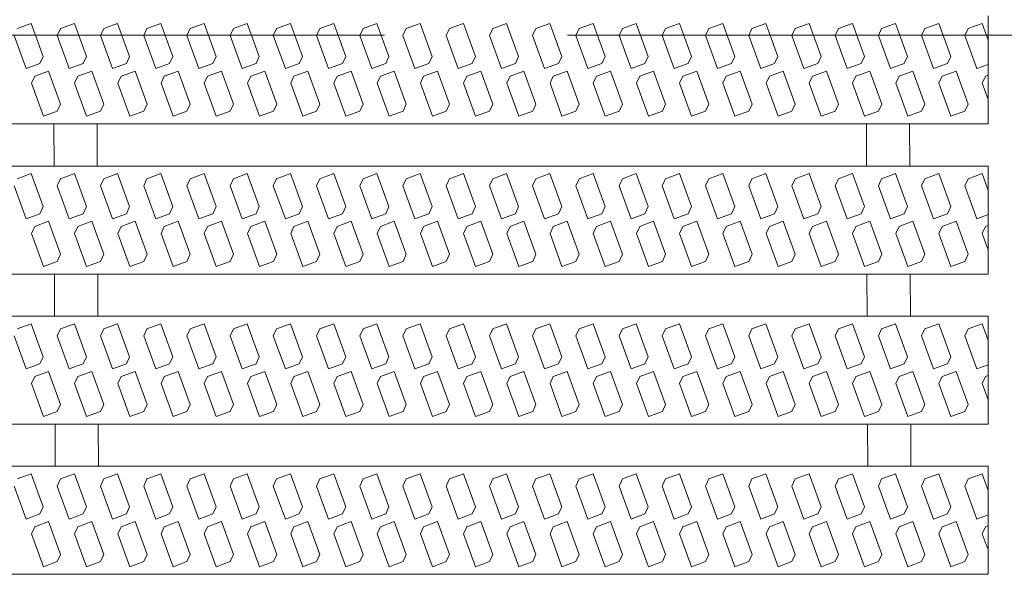
# Model space of a CAD drawing. Units: millimetres. Extents: x -1651 to 1901, y -1377 to 1188.
# Drawn here: x -926 to -881, y 612 to 638 of the extents above; entities that cross this region are included whole.
import ezdxf

# ---------------------------------------------------------------- set-up
doc = ezdxf.new("R2010")
doc.units = ezdxf.units.MM
doc.header["$LTSCALE"] = 10
doc.linetypes.add('JWW_DASHED3', pattern=[3.386667, 2.54, -0.846667])
for name, color, linetype in [('C-1', 7, 'Continuous'), ('C-2', 7, 'Continuous'), ('C-8', 7, 'Continuous')]:
    doc.layers.add(name, color=color, linetype=linetype)

msp = doc.modelspace()

# ---------------------------------------------------------------- linework, layer by layer
at = {"layer": 'C-1', "color": 2, "linetype": 'JWW_DASHED3', "lineweight": 9}
msp.add_line((-130.319, 637.235), (-1631.319, 637.235), dxfattribs=at)
at = {"layer": 'C-2', "color": 3, "linetype": 'Continuous', "lineweight": 9}
for p, q in [((-881.319, 633.135), (-881.319, 638.135)), ((-881.319, 633.135), (-1204.489, 633.135)), ((-924.549, 633.135), (-924.542, 631.185)), ((-922.549, 633.135), (-922.542, 631.185)), ((-886.949, 633.135), (-886.942, 631.185)), ((-884.949, 633.135), (-884.942, 631.185)), ((-881.319, 631.185), (-1205.615, 631.185)), ((-881.319, 626.185), (-881.319, 631.185)), ((-881.319, 626.185), (-1208.502, 626.185)), ((-924.524, 626.185), (-924.516, 624.235)), ((-922.524, 626.185), (-922.516, 624.235)), ((-886.924, 626.185), (-886.916, 624.235)), ((-884.924, 626.185), (-884.916, 624.235)), ((-881.319, 624.235), (-1209.627, 624.235)), ((-881.319, 619.235), (-881.319, 624.235)), ((-881.319, 619.235), (-1212.514, 619.235)), ((-924.498, 619.235), (-924.491, 617.285)), ((-922.498, 619.235), (-922.491, 617.285)), ((-886.898, 619.235), (-886.891, 617.285)), ((-884.898, 619.235), (-884.891, 617.285)), ((-881.319, 617.285), (-1213.64, 617.285)), ((-881.319, 612.285), (-881.319, 617.285)), ((-881.319, 612.285), (-1380.319, 612.285))]:
    msp.add_line(p, q, dxfattribs=at)
at = {"layer": 'C-8', "color": 6, "linetype": 'Continuous', "lineweight": 5}
for p, q in [((-926.245, 637.548), (-925.601, 637.782)), ((-925.045, 636.256), (-925.601, 637.782)), ((-924.397, 637.222), (-924.245, 637.548)), ((-924.245, 637.548), (-923.601, 637.782)), ((-923.045, 636.256), (-923.601, 637.782)), ((-922.397, 637.222), (-922.245, 637.548)), ((-922.245, 637.548), (-921.601, 637.782)), ((-921.045, 636.256), (-921.601, 637.782)), ((-920.397, 637.222), (-920.245, 637.548)), ((-920.245, 637.548), (-919.601, 637.782)), ((-919.045, 636.256), (-919.601, 637.782)), ((-918.397, 637.222), (-918.245, 637.548)), ((-918.245, 637.548), (-917.601, 637.782)), ((-917.045, 636.256), (-917.601, 637.782)), ((-916.397, 637.222), (-916.245, 637.548)), ((-916.245, 637.548), (-915.601, 637.782)), ((-915.045, 636.256), (-915.601, 637.782)), ((-914.397, 637.222), (-914.245, 637.548)), ((-914.245, 637.548), (-913.601, 637.782)), ((-913.045, 636.256), (-913.601, 637.782)), ((-912.397, 637.222), (-912.245, 637.548)), ((-912.245, 637.548), (-911.601, 637.782)), ((-911.045, 636.256), (-911.601, 637.782)), ((-910.397, 637.222), (-910.245, 637.548)), ((-910.245, 637.548), (-909.601, 637.782)), ((-909.045, 636.256), (-909.601, 637.782)), ((-908.397, 637.222), (-908.245, 637.548)), ((-908.245, 637.548), (-907.601, 637.782)), ((-907.045, 636.256), (-907.601, 637.782)), ((-906.397, 637.222), (-906.245, 637.548)), ((-906.245, 637.548), (-905.601, 637.782)), ((-905.045, 636.256), (-905.601, 637.782)), ((-904.397, 637.222), (-904.245, 637.548)), ((-904.245, 637.548), (-903.601, 637.782)), ((-903.045, 636.256), (-903.601, 637.782)), ((-902.397, 637.222), (-902.245, 637.548)), ((-902.245, 637.548), (-901.601, 637.782)), ((-901.045, 636.256), (-901.601, 637.782)), ((-900.397, 637.222), (-900.245, 637.548)), ((-900.245, 637.548), (-899.601, 637.782)), ((-899.045, 636.256), (-899.601, 637.782)), ((-898.397, 637.222), (-898.245, 637.548)), ((-898.245, 637.548), (-897.601, 637.782)), ((-897.045, 636.256), (-897.601, 637.782)), ((-896.397, 637.222), (-896.245, 637.548)), ((-896.245, 637.548), (-895.601, 637.782)), ((-895.045, 636.256), (-895.601, 637.782)), ((-894.397, 637.222), (-894.245, 637.548)), ((-894.245, 637.548), (-893.601, 637.782)), ((-893.045, 636.256), (-893.601, 637.782)), ((-892.397, 637.222), (-892.245, 637.548)), ((-892.245, 637.548), (-891.601, 637.782)), ((-891.045, 636.256), (-891.601, 637.782)), ((-890.397, 637.222), (-890.245, 637.548)), ((-890.245, 637.548), (-889.601, 637.782)), ((-889.045, 636.256), (-889.601, 637.782)), ((-888.397, 637.222), (-888.245, 637.548)), ((-888.245, 637.548), (-887.601, 637.782)), ((-887.045, 636.256), (-887.601, 637.782)), ((-886.397, 637.222), (-886.245, 637.548)), ((-886.245, 637.548), (-885.601, 637.782)), ((-885.045, 636.256), (-885.601, 637.782)), ((-884.397, 637.222), (-884.245, 637.548)), ((-884.245, 637.548), (-883.601, 637.782)), ((-883.045, 636.256), (-883.601, 637.782)), ((-882.397, 637.222), (-882.245, 637.548)), ((-882.245, 637.548), (-881.601, 637.782)), ((-881.319, 637.009), (-881.601, 637.782)), ((-926.397, 637.222), (-925.841, 635.695)), ((-924.397, 637.222), (-923.841, 635.695)), ((-922.397, 637.222), (-921.841, 635.695)), ((-920.397, 637.222), (-919.841, 635.695)), ((-918.397, 637.222), (-917.841, 635.695)), ((-916.397, 637.222), (-915.841, 635.695)), ((-914.397, 637.222), (-913.841, 635.695)), ((-912.397, 637.222), (-911.841, 635.695)), ((-910.397, 637.222), (-909.841, 635.695)), ((-908.397, 637.222), (-907.841, 635.695)), ((-906.397, 637.222), (-905.841, 635.695)), ((-904.397, 637.222), (-903.841, 635.695)), ((-902.397, 637.222), (-901.841, 635.695)), ((-900.397, 637.222), (-899.841, 635.695)), ((-898.397, 637.222), (-897.841, 635.695)), ((-896.397, 637.222), (-895.841, 635.695)), ((-894.397, 637.222), (-893.841, 635.695)), ((-892.397, 637.222), (-891.841, 635.695)), ((-890.397, 637.222), (-889.841, 635.695)), ((-888.397, 637.222), (-887.841, 635.695)), ((-886.397, 637.222), (-885.841, 635.695)), ((-884.397, 637.222), (-883.841, 635.695)), ((-882.397, 637.222), (-881.841, 635.695)), ((-925.045, 636.256), (-925.197, 635.929)), ((-923.045, 636.256), (-923.197, 635.929)), ((-921.045, 636.256), (-921.197, 635.929)), ((-919.045, 636.256), (-919.197, 635.929)), ((-917.045, 636.256), (-917.197, 635.929)), ((-915.045, 636.256), (-915.197, 635.929)), ((-913.045, 636.256), (-913.197, 635.929)), ((-911.045, 636.256), (-911.197, 635.929)), ((-909.045, 636.256), (-909.197, 635.929)), ((-907.045, 636.256), (-907.197, 635.929)), ((-905.045, 636.256), (-905.197, 635.929)), ((-903.045, 636.256), (-903.197, 635.929)), ((-901.045, 636.256), (-901.197, 635.929)), ((-899.045, 636.256), (-899.197, 635.929)), ((-897.045, 636.256), (-897.197, 635.929)), ((-895.045, 636.256), (-895.197, 635.929)), ((-893.045, 636.256), (-893.197, 635.929)), ((-891.045, 636.256), (-891.197, 635.929)), ((-889.045, 636.256), (-889.197, 635.929)), ((-887.045, 636.256), (-887.197, 635.929)), ((-885.045, 636.256), (-885.197, 635.929)), ((-883.045, 636.256), (-883.197, 635.929)), ((-925.197, 635.929), (-925.841, 635.695)), ((-923.197, 635.929), (-923.841, 635.695)), ((-921.197, 635.929), (-921.841, 635.695)), ((-919.197, 635.929), (-919.841, 635.695)), ((-917.197, 635.929), (-917.841, 635.695)), ((-915.197, 635.929), (-915.841, 635.695)), ((-913.197, 635.929), (-913.841, 635.695)), ((-911.197, 635.929), (-911.841, 635.695)), ((-909.197, 635.929), (-909.841, 635.695)), ((-907.197, 635.929), (-907.841, 635.695)), ((-905.197, 635.929), (-905.841, 635.695)), ((-903.197, 635.929), (-903.841, 635.695)), ((-901.197, 635.929), (-901.841, 635.695)), ((-899.197, 635.929), (-899.841, 635.695)), ((-897.197, 635.929), (-897.841, 635.695)), ((-895.197, 635.929), (-895.841, 635.695)), ((-893.197, 635.929), (-893.841, 635.695)), ((-891.197, 635.929), (-891.841, 635.695)), ((-889.197, 635.929), (-889.841, 635.695)), ((-887.197, 635.929), (-887.841, 635.695)), ((-885.197, 635.929), (-885.841, 635.695)), ((-883.197, 635.929), (-883.841, 635.695)), ((-881.319, 635.885), (-881.841, 635.695)), ((-925.593, 635.014), (-925.441, 635.34)), ((-925.441, 635.34), (-924.797, 635.575)), ((-924.242, 634.048), (-924.797, 635.575)), ((-923.593, 635.014), (-923.441, 635.34)), ((-923.441, 635.34), (-922.797, 635.575)), ((-922.242, 634.048), (-922.797, 635.575)), ((-921.593, 635.014), (-921.441, 635.34)), ((-921.441, 635.34), (-920.797, 635.575)), ((-920.242, 634.048), (-920.797, 635.575)), ((-919.593, 635.014), (-919.441, 635.34)), ((-919.441, 635.34), (-918.797, 635.575)), ((-918.242, 634.048), (-918.797, 635.575)), ((-917.593, 635.014), (-917.441, 635.34)), ((-917.441, 635.34), (-916.797, 635.575)), ((-916.242, 634.048), (-916.797, 635.575)), ((-915.593, 635.014), (-915.441, 635.34)), ((-915.441, 635.34), (-914.797, 635.575)), ((-914.242, 634.048), (-914.797, 635.575)), ((-913.593, 635.014), (-913.441, 635.34)), ((-913.441, 635.34), (-912.797, 635.575)), ((-912.242, 634.048), (-912.797, 635.575)), ((-911.593, 635.014), (-911.441, 635.34)), ((-911.441, 635.34), (-910.797, 635.575)), ((-910.242, 634.048), (-910.797, 635.575)), ((-909.593, 635.014), (-909.441, 635.34)), ((-909.441, 635.34), (-908.797, 635.575)), ((-908.242, 634.048), (-908.797, 635.575)), ((-907.593, 635.014), (-907.441, 635.34)), ((-907.441, 635.34), (-906.797, 635.575)), ((-906.242, 634.048), (-906.797, 635.575)), ((-905.593, 635.014), (-905.441, 635.34)), ((-905.441, 635.34), (-904.797, 635.575)), ((-904.242, 634.048), (-904.797, 635.575)), ((-903.593, 635.014), (-903.441, 635.34)), ((-903.441, 635.34), (-902.797, 635.575)), ((-902.242, 634.048), (-902.797, 635.575)), ((-901.593, 635.014), (-901.441, 635.34)), ((-901.441, 635.34), (-900.797, 635.575)), ((-900.242, 634.048), (-900.797, 635.575)), ((-899.593, 635.014), (-899.441, 635.34)), ((-899.441, 635.34), (-898.797, 635.575)), ((-898.242, 634.048), (-898.797, 635.575)), ((-897.593, 635.014), (-897.441, 635.34)), ((-897.441, 635.34), (-896.797, 635.575)), ((-896.242, 634.048), (-896.797, 635.575)), ((-895.593, 635.014), (-895.441, 635.34)), ((-895.441, 635.34), (-894.797, 635.575)), ((-894.242, 634.048), (-894.797, 635.575)), ((-893.593, 635.014), (-893.441, 635.34)), ((-893.441, 635.34), (-892.797, 635.575)), ((-892.242, 634.048), (-892.797, 635.575)), ((-891.593, 635.014), (-891.441, 635.34)), ((-891.441, 635.34), (-890.797, 635.575)), ((-890.242, 634.048), (-890.797, 635.575)), ((-889.593, 635.014), (-889.441, 635.34)), ((-889.441, 635.34), (-888.797, 635.575)), ((-888.242, 634.048), (-888.797, 635.575)), ((-887.593, 635.014), (-887.441, 635.34)), ((-887.441, 635.34), (-886.797, 635.575)), ((-886.242, 634.048), (-886.797, 635.575)), ((-885.593, 635.014), (-885.441, 635.34)), ((-885.441, 635.34), (-884.797, 635.575)), ((-884.242, 634.048), (-884.797, 635.575)), ((-883.593, 635.014), (-883.441, 635.34)), ((-883.441, 635.34), (-882.797, 635.575)), ((-882.242, 634.048), (-882.797, 635.575)), ((-881.593, 635.014), (-881.441, 635.34)), ((-881.441, 635.34), (-881.319, 635.385)), ((-925.593, 635.014), (-925.038, 633.487)), ((-923.593, 635.014), (-923.038, 633.487)), ((-921.593, 635.014), (-921.038, 633.487)), ((-919.593, 635.014), (-919.038, 633.487)), ((-917.593, 635.014), (-917.038, 633.487)), ((-915.593, 635.014), (-915.038, 633.487)), ((-913.593, 635.014), (-913.038, 633.487)), ((-911.593, 635.014), (-911.038, 633.487)), ((-909.593, 635.014), (-909.038, 633.487)), ((-907.593, 635.014), (-907.038, 633.487)), ((-905.593, 635.014), (-905.038, 633.487)), ((-903.593, 635.014), (-903.038, 633.487)), ((-901.593, 635.014), (-901.038, 633.487)), ((-899.593, 635.014), (-899.038, 633.487)), ((-897.593, 635.014), (-897.038, 633.487)), ((-895.593, 635.014), (-895.038, 633.487)), ((-893.593, 635.014), (-893.038, 633.487)), ((-891.593, 635.014), (-891.038, 633.487)), ((-889.593, 635.014), (-889.038, 633.487)), ((-887.593, 635.014), (-887.038, 633.487)), ((-885.593, 635.014), (-885.038, 633.487)), ((-883.593, 635.014), (-883.038, 633.487)), ((-881.593, 635.014), (-881.319, 634.261)), ((-924.394, 633.722), (-924.242, 634.048)), ((-922.394, 633.722), (-922.242, 634.048)), ((-920.394, 633.722), (-920.242, 634.048)), ((-918.394, 633.722), (-918.242, 634.048)), ((-916.394, 633.722), (-916.242, 634.048)), ((-914.394, 633.722), (-914.242, 634.048)), ((-912.394, 633.722), (-912.242, 634.048)), ((-910.394, 633.722), (-910.242, 634.048)), ((-908.394, 633.722), (-908.242, 634.048)), ((-906.394, 633.722), (-906.242, 634.048)), ((-904.394, 633.722), (-904.242, 634.048)), ((-902.394, 633.722), (-902.242, 634.048)), ((-900.394, 633.722), (-900.242, 634.048)), ((-898.394, 633.722), (-898.242, 634.048)), ((-896.394, 633.722), (-896.242, 634.048)), ((-894.394, 633.722), (-894.242, 634.048)), ((-892.394, 633.722), (-892.242, 634.048)), ((-890.394, 633.722), (-890.242, 634.048)), ((-888.394, 633.722), (-888.242, 634.048)), ((-886.394, 633.722), (-886.242, 634.048)), ((-884.394, 633.722), (-884.242, 634.048)), ((-882.394, 633.722), (-882.242, 634.048)), ((-924.394, 633.722), (-925.038, 633.487)), ((-922.394, 633.722), (-923.038, 633.487)), ((-920.394, 633.722), (-921.038, 633.487)), ((-918.394, 633.722), (-919.038, 633.487)), ((-916.394, 633.722), (-917.038, 633.487)), ((-914.394, 633.722), (-915.038, 633.487)), ((-912.394, 633.722), (-913.038, 633.487)), ((-910.394, 633.722), (-911.038, 633.487)), ((-908.394, 633.722), (-909.038, 633.487)), ((-906.394, 633.722), (-907.038, 633.487)), ((-904.394, 633.722), (-905.038, 633.487)), ((-902.394, 633.722), (-903.038, 633.487)), ((-900.394, 633.722), (-901.038, 633.487)), ((-898.394, 633.722), (-899.038, 633.487)), ((-896.394, 633.722), (-897.038, 633.487)), ((-894.394, 633.722), (-895.038, 633.487)), ((-892.394, 633.722), (-893.038, 633.487)), ((-890.394, 633.722), (-891.038, 633.487)), ((-888.394, 633.722), (-889.038, 633.487)), ((-886.394, 633.722), (-887.038, 633.487)), ((-884.394, 633.722), (-885.038, 633.487)), ((-882.394, 633.722), (-883.038, 633.487)), ((-926.245, 630.598), (-925.601, 630.832)), ((-925.045, 629.306), (-925.601, 630.832)), ((-924.245, 630.598), (-923.601, 630.832)), ((-923.045, 629.306), (-923.601, 630.832)), ((-922.245, 630.598), (-921.601, 630.832)), ((-921.045, 629.306), (-921.601, 630.832)), ((-920.245, 630.598), (-919.601, 630.832)), ((-919.045, 629.306), (-919.601, 630.832)), ((-918.245, 630.598), (-917.601, 630.832)), ((-917.045, 629.306), (-917.601, 630.832)), ((-916.245, 630.598), (-915.601, 630.832)), ((-915.045, 629.306), (-915.601, 630.832)), ((-914.245, 630.598), (-913.601, 630.832)), ((-913.045, 629.306), (-913.601, 630.832)), ((-912.245, 630.598), (-911.601, 630.832)), ((-911.045, 629.306), (-911.601, 630.832)), ((-910.245, 630.598), (-909.601, 630.832)), ((-909.045, 629.306), (-909.601, 630.832)), ((-908.245, 630.598), (-907.601, 630.832)), ((-907.045, 629.306), (-907.601, 630.832)), ((-906.245, 630.598), (-905.601, 630.832)), ((-905.045, 629.306), (-905.601, 630.832)), ((-904.245, 630.598), (-903.601, 630.832)), ((-903.045, 629.306), (-903.601, 630.832)), ((-902.245, 630.598), (-901.601, 630.832)), ((-901.045, 629.306), (-901.601, 630.832)), ((-900.245, 630.598), (-899.601, 630.832)), ((-899.045, 629.306), (-899.601, 630.832)), ((-898.245, 630.598), (-897.601, 630.832)), ((-897.045, 629.306), (-897.601, 630.832)), ((-896.245, 630.598), (-895.601, 630.832)), ((-895.045, 629.306), (-895.601, 630.832)), ((-894.245, 630.598), (-893.601, 630.832)), ((-893.045, 629.306), (-893.601, 630.832)), ((-892.245, 630.598), (-891.601, 630.832)), ((-891.045, 629.306), (-891.601, 630.832)), ((-890.245, 630.598), (-889.601, 630.832)), ((-889.045, 629.306), (-889.601, 630.832)), ((-888.245, 630.598), (-887.601, 630.832)), ((-887.045, 629.306), (-887.601, 630.832)), ((-886.245, 630.598), (-885.601, 630.832)), ((-885.045, 629.306), (-885.601, 630.832)), ((-884.245, 630.598), (-883.601, 630.832)), ((-883.045, 629.306), (-883.601, 630.832)), ((-882.245, 630.598), (-881.601, 630.832)), ((-881.319, 630.059), (-881.601, 630.832)), ((-926.397, 630.272), (-925.841, 628.745)), ((-924.397, 630.272), (-924.245, 630.598)), ((-924.397, 630.272), (-923.841, 628.745)), ((-922.397, 630.272), (-922.245, 630.598)), ((-922.397, 630.272), (-921.841, 628.745)), ((-920.397, 630.272), (-920.245, 630.598)), ((-920.397, 630.272), (-919.841, 628.745)), ((-918.397, 630.272), (-918.245, 630.598)), ((-918.397, 630.272), (-917.841, 628.745)), ((-916.397, 630.272), (-916.245, 630.598)), ((-916.397, 630.272), (-915.841, 628.745)), ((-914.397, 630.272), (-914.245, 630.598)), ((-914.397, 630.272), (-913.841, 628.745)), ((-912.397, 630.272), (-912.245, 630.598)), ((-912.397, 630.272), (-911.841, 628.745)), ((-910.397, 630.272), (-910.245, 630.598)), ((-910.397, 630.272), (-909.841, 628.745)), ((-908.397, 630.272), (-908.245, 630.598)), ((-908.397, 630.272), (-907.841, 628.745)), ((-906.397, 630.272), (-906.245, 630.598)), ((-906.397, 630.272), (-905.841, 628.745)), ((-904.397, 630.272), (-904.245, 630.598)), ((-904.397, 630.272), (-903.841, 628.745)), ((-902.397, 630.272), (-902.245, 630.598)), ((-902.397, 630.272), (-901.841, 628.745)), ((-900.397, 630.272), (-900.245, 630.598)), ((-900.397, 630.272), (-899.841, 628.745)), ((-898.397, 630.272), (-898.245, 630.598)), ((-898.397, 630.272), (-897.841, 628.745)), ((-896.397, 630.272), (-896.245, 630.598)), ((-896.397, 630.272), (-895.841, 628.745)), ((-894.397, 630.272), (-894.245, 630.598)), ((-894.397, 630.272), (-893.841, 628.745)), ((-892.397, 630.272), (-892.245, 630.598)), ((-892.397, 630.272), (-891.841, 628.745)), ((-890.397, 630.272), (-890.245, 630.598)), ((-890.397, 630.272), (-889.841, 628.745)), ((-888.397, 630.272), (-888.245, 630.598)), ((-888.397, 630.272), (-887.841, 628.745)), ((-886.397, 630.272), (-886.245, 630.598)), ((-886.397, 630.272), (-885.841, 628.745)), ((-884.397, 630.272), (-884.245, 630.598)), ((-884.397, 630.272), (-883.841, 628.745)), ((-882.397, 630.272), (-882.245, 630.598)), ((-882.397, 630.272), (-881.841, 628.745)), ((-925.045, 629.306), (-925.197, 628.979)), ((-923.045, 629.306), (-923.197, 628.979)), ((-921.045, 629.306), (-921.197, 628.979)), ((-919.045, 629.306), (-919.197, 628.979)), ((-917.045, 629.306), (-917.197, 628.979)), ((-915.045, 629.306), (-915.197, 628.979)), ((-913.045, 629.306), (-913.197, 628.979)), ((-911.045, 629.306), (-911.197, 628.979)), ((-909.045, 629.306), (-909.197, 628.979)), ((-907.045, 629.306), (-907.197, 628.979)), ((-905.045, 629.306), (-905.197, 628.979)), ((-903.045, 629.306), (-903.197, 628.979)), ((-901.045, 629.306), (-901.197, 628.979)), ((-899.045, 629.306), (-899.197, 628.979)), ((-897.045, 629.306), (-897.197, 628.979)), ((-895.045, 629.306), (-895.197, 628.979)), ((-893.045, 629.306), (-893.197, 628.979)), ((-891.045, 629.306), (-891.197, 628.979)), ((-889.045, 629.306), (-889.197, 628.979)), ((-887.045, 629.306), (-887.197, 628.979)), ((-885.045, 629.306), (-885.197, 628.979)), ((-883.045, 629.306), (-883.197, 628.979)), ((-925.197, 628.979), (-925.841, 628.745)), ((-923.197, 628.979), (-923.841, 628.745)), ((-921.197, 628.979), (-921.841, 628.745)), ((-919.197, 628.979), (-919.841, 628.745)), ((-917.197, 628.979), (-917.841, 628.745)), ((-915.197, 628.979), (-915.841, 628.745)), ((-913.197, 628.979), (-913.841, 628.745)), ((-911.197, 628.979), (-911.841, 628.745)), ((-909.197, 628.979), (-909.841, 628.745)), ((-907.197, 628.979), (-907.841, 628.745)), ((-905.197, 628.979), (-905.841, 628.745)), ((-903.197, 628.979), (-903.841, 628.745)), ((-901.197, 628.979), (-901.841, 628.745)), ((-899.197, 628.979), (-899.841, 628.745)), ((-897.197, 628.979), (-897.841, 628.745)), ((-895.197, 628.979), (-895.841, 628.745)), ((-893.197, 628.979), (-893.841, 628.745)), ((-891.197, 628.979), (-891.841, 628.745)), ((-889.197, 628.979), (-889.841, 628.745)), ((-887.197, 628.979), (-887.841, 628.745)), ((-885.197, 628.979), (-885.841, 628.745)), ((-883.197, 628.979), (-883.841, 628.745)), ((-881.319, 628.935), (-881.841, 628.745)), ((-925.593, 628.064), (-925.441, 628.39)), ((-925.441, 628.39), (-924.797, 628.625)), ((-924.242, 627.098), (-924.797, 628.625)), ((-923.593, 628.064), (-923.441, 628.39)), ((-923.441, 628.39), (-922.797, 628.625)), ((-922.242, 627.098), (-922.797, 628.625)), ((-921.593, 628.064), (-921.441, 628.39)), ((-921.441, 628.39), (-920.797, 628.625)), ((-920.242, 627.098), (-920.797, 628.625)), ((-919.593, 628.064), (-919.441, 628.39)), ((-919.441, 628.39), (-918.797, 628.625)), ((-918.242, 627.098), (-918.797, 628.625)), ((-917.593, 628.064), (-917.441, 628.39)), ((-917.441, 628.39), (-916.797, 628.625)), ((-916.242, 627.098), (-916.797, 628.625)), ((-915.593, 628.064), (-915.441, 628.39)), ((-915.441, 628.39), (-914.797, 628.625)), ((-914.242, 627.098), (-914.797, 628.625)), ((-913.593, 628.064), (-913.441, 628.39)), ((-913.441, 628.39), (-912.797, 628.625)), ((-912.242, 627.098), (-912.797, 628.625)), ((-911.593, 628.064), (-911.441, 628.39)), ((-911.441, 628.39), (-910.797, 628.625)), ((-910.242, 627.098), (-910.797, 628.625)), ((-909.593, 628.064), (-909.441, 628.39)), ((-909.441, 628.39), (-908.797, 628.625)), ((-908.242, 627.098), (-908.797, 628.625)), ((-907.593, 628.064), (-907.441, 628.39)), ((-907.441, 628.39), (-906.797, 628.625)), ((-906.242, 627.098), (-906.797, 628.625)), ((-905.593, 628.064), (-905.441, 628.39)), ((-905.441, 628.39), (-904.797, 628.625)), ((-904.242, 627.098), (-904.797, 628.625)), ((-903.593, 628.064), (-903.441, 628.39)), ((-903.441, 628.39), (-902.797, 628.625)), ((-902.242, 627.098), (-902.797, 628.625)), ((-901.593, 628.064), (-901.441, 628.39)), ((-901.441, 628.39), (-900.797, 628.625)), ((-900.242, 627.098), (-900.797, 628.625)), ((-899.593, 628.064), (-899.441, 628.39)), ((-899.441, 628.39), (-898.797, 628.625)), ((-898.242, 627.098), (-898.797, 628.625)), ((-897.593, 628.064), (-897.441, 628.39)), ((-897.441, 628.39), (-896.797, 628.625)), ((-896.242, 627.098), (-896.797, 628.625)), ((-895.593, 628.064), (-895.441, 628.39)), ((-895.441, 628.39), (-894.797, 628.625)), ((-894.242, 627.098), (-894.797, 628.625)), ((-893.593, 628.064), (-893.441, 628.39)), ((-893.441, 628.39), (-892.797, 628.625)), ((-892.242, 627.098), (-892.797, 628.625)), ((-891.593, 628.064), (-891.441, 628.39)), ((-891.441, 628.39), (-890.797, 628.625)), ((-890.242, 627.098), (-890.797, 628.625)), ((-889.593, 628.064), (-889.441, 628.39)), ((-889.441, 628.39), (-888.797, 628.625)), ((-888.242, 627.098), (-888.797, 628.625)), ((-887.593, 628.064), (-887.441, 628.39)), ((-887.441, 628.39), (-886.797, 628.625)), ((-886.242, 627.098), (-886.797, 628.625)), ((-885.593, 628.064), (-885.441, 628.39)), ((-885.441, 628.39), (-884.797, 628.625)), ((-884.242, 627.098), (-884.797, 628.625)), ((-883.593, 628.064), (-883.441, 628.39)), ((-883.441, 628.39), (-882.797, 628.625)), ((-882.242, 627.098), (-882.797, 628.625)), ((-881.593, 628.064), (-881.441, 628.39)), ((-881.441, 628.39), (-881.319, 628.435)), ((-925.593, 628.064), (-925.038, 626.537)), ((-923.593, 628.064), (-923.038, 626.537)), ((-921.593, 628.064), (-921.038, 626.537)), ((-919.593, 628.064), (-919.038, 626.537)), ((-917.593, 628.064), (-917.038, 626.537)), ((-915.593, 628.064), (-915.038, 626.537)), ((-913.593, 628.064), (-913.038, 626.537)), ((-911.593, 628.064), (-911.038, 626.537)), ((-909.593, 628.064), (-909.038, 626.537)), ((-907.593, 628.064), (-907.038, 626.537)), ((-905.593, 628.064), (-905.038, 626.537)), ((-903.593, 628.064), (-903.038, 626.537)), ((-901.593, 628.064), (-901.038, 626.537)), ((-899.593, 628.064), (-899.038, 626.537)), ((-897.593, 628.064), (-897.038, 626.537)), ((-895.593, 628.064), (-895.038, 626.537)), ((-893.593, 628.064), (-893.038, 626.537)), ((-891.593, 628.064), (-891.038, 626.537)), ((-889.593, 628.064), (-889.038, 626.537)), ((-887.593, 628.064), (-887.038, 626.537)), ((-885.593, 628.064), (-885.038, 626.537)), ((-883.593, 628.064), (-883.038, 626.537)), ((-881.593, 628.064), (-881.319, 627.311)), ((-924.394, 626.772), (-924.242, 627.098)), ((-922.394, 626.772), (-922.242, 627.098)), ((-920.394, 626.772), (-920.242, 627.098)), ((-918.394, 626.772), (-918.242, 627.098)), ((-916.394, 626.772), (-916.242, 627.098)), ((-914.394, 626.772), (-914.242, 627.098)), ((-912.394, 626.772), (-912.242, 627.098)), ((-910.394, 626.772), (-910.242, 627.098)), ((-908.394, 626.772), (-908.242, 627.098)), ((-906.394, 626.772), (-906.242, 627.098)), ((-904.394, 626.772), (-904.242, 627.098)), ((-902.394, 626.772), (-902.242, 627.098)), ((-900.394, 626.772), (-900.242, 627.098)), ((-898.394, 626.772), (-898.242, 627.098)), ((-896.394, 626.772), (-896.242, 627.098)), ((-894.394, 626.772), (-894.242, 627.098)), ((-892.394, 626.772), (-892.242, 627.098)), ((-890.394, 626.772), (-890.242, 627.098)), ((-888.394, 626.772), (-888.242, 627.098)), ((-886.394, 626.772), (-886.242, 627.098)), ((-884.394, 626.772), (-884.242, 627.098)), ((-882.394, 626.772), (-882.242, 627.098)), ((-924.394, 626.772), (-925.038, 626.537)), ((-922.394, 626.772), (-923.038, 626.537)), ((-920.394, 626.772), (-921.038, 626.537)), ((-918.394, 626.772), (-919.038, 626.537)), ((-916.394, 626.772), (-917.038, 626.537)), ((-914.394, 626.772), (-915.038, 626.537)), ((-912.394, 626.772), (-913.038, 626.537)), ((-910.394, 626.772), (-911.038, 626.537)), ((-908.394, 626.772), (-909.038, 626.537)), ((-906.394, 626.772), (-907.038, 626.537)), ((-904.394, 626.772), (-905.038, 626.537)), ((-902.394, 626.772), (-903.038, 626.537)), ((-900.394, 626.772), (-901.038, 626.537)), ((-898.394, 626.772), (-899.038, 626.537)), ((-896.394, 626.772), (-897.038, 626.537)), ((-894.394, 626.772), (-895.038, 626.537)), ((-892.394, 626.772), (-893.038, 626.537)), ((-890.394, 626.772), (-891.038, 626.537)), ((-888.394, 626.772), (-889.038, 626.537)), ((-886.394, 626.772), (-887.038, 626.537)), ((-884.394, 626.772), (-885.038, 626.537)), ((-882.394, 626.772), (-883.038, 626.537)), ((-926.245, 623.648), (-925.601, 623.882)), ((-925.045, 622.356), (-925.601, 623.882)), ((-924.245, 623.648), (-923.601, 623.882)), ((-923.045, 622.356), (-923.601, 623.882)), ((-922.245, 623.648), (-921.601, 623.882)), ((-921.045, 622.356), (-921.601, 623.882)), ((-920.245, 623.648), (-919.601, 623.882)), ((-919.045, 622.356), (-919.601, 623.882)), ((-918.245, 623.648), (-917.601, 623.882)), ((-917.045, 622.356), (-917.601, 623.882)), ((-916.245, 623.648), (-915.601, 623.882)), ((-915.045, 622.356), (-915.601, 623.882)), ((-914.245, 623.648), (-913.601, 623.882)), ((-913.045, 622.356), (-913.601, 623.882)), ((-912.245, 623.648), (-911.601, 623.882)), ((-911.045, 622.356), (-911.601, 623.882)), ((-910.245, 623.648), (-909.601, 623.882)), ((-909.045, 622.356), (-909.601, 623.882)), ((-908.245, 623.648), (-907.601, 623.882)), ((-907.045, 622.356), (-907.601, 623.882)), ((-906.245, 623.648), (-905.601, 623.882)), ((-905.045, 622.356), (-905.601, 623.882)), ((-904.245, 623.648), (-903.601, 623.882)), ((-903.045, 622.356), (-903.601, 623.882)), ((-902.245, 623.648), (-901.601, 623.882)), ((-901.045, 622.356), (-901.601, 623.882)), ((-900.245, 623.648), (-899.601, 623.882)), ((-899.045, 622.356), (-899.601, 623.882)), ((-898.245, 623.648), (-897.601, 623.882)), ((-897.045, 622.356), (-897.601, 623.882)), ((-896.245, 623.648), (-895.601, 623.882)), ((-895.045, 622.356), (-895.601, 623.882)), ((-894.245, 623.648), (-893.601, 623.882)), ((-893.045, 622.356), (-893.601, 623.882)), ((-892.245, 623.648), (-891.601, 623.882)), ((-891.045, 622.356), (-891.601, 623.882)), ((-890.245, 623.648), (-889.601, 623.882)), ((-889.045, 622.356), (-889.601, 623.882)), ((-888.245, 623.648), (-887.601, 623.882)), ((-887.045, 622.356), (-887.601, 623.882)), ((-886.245, 623.648), (-885.601, 623.882)), ((-885.045, 622.356), (-885.601, 623.882)), ((-884.245, 623.648), (-883.601, 623.882)), ((-883.045, 622.356), (-883.601, 623.882)), ((-882.245, 623.648), (-881.601, 623.882)), ((-881.319, 623.109), (-881.601, 623.882)), ((-924.397, 623.322), (-924.245, 623.648)), ((-922.397, 623.322), (-922.245, 623.648)), ((-920.397, 623.322), (-920.245, 623.648)), ((-918.397, 623.322), (-918.245, 623.648)), ((-916.397, 623.322), (-916.245, 623.648)), ((-914.397, 623.322), (-914.245, 623.648)), ((-912.397, 623.322), (-912.245, 623.648)), ((-910.397, 623.322), (-910.245, 623.648)), ((-908.397, 623.322), (-908.245, 623.648)), ((-906.397, 623.322), (-906.245, 623.648)), ((-904.397, 623.322), (-904.245, 623.648)), ((-902.397, 623.322), (-902.245, 623.648)), ((-900.397, 623.322), (-900.245, 623.648)), ((-898.397, 623.322), (-898.245, 623.648)), ((-896.397, 623.322), (-896.245, 623.648)), ((-894.397, 623.322), (-894.245, 623.648)), ((-892.397, 623.322), (-892.245, 623.648)), ((-890.397, 623.322), (-890.245, 623.648)), ((-888.397, 623.322), (-888.245, 623.648)), ((-886.397, 623.322), (-886.245, 623.648)), ((-884.397, 623.322), (-884.245, 623.648)), ((-882.397, 623.322), (-882.245, 623.648)), ((-926.397, 623.322), (-925.841, 621.795)), ((-924.397, 623.322), (-923.841, 621.795)), ((-922.397, 623.322), (-921.841, 621.795)), ((-920.397, 623.322), (-919.841, 621.795)), ((-918.397, 623.322), (-917.841, 621.795)), ((-916.397, 623.322), (-915.841, 621.795)), ((-914.397, 623.322), (-913.841, 621.795)), ((-912.397, 623.322), (-911.841, 621.795)), ((-910.397, 623.322), (-909.841, 621.795)), ((-908.397, 623.322), (-907.841, 621.795)), ((-906.397, 623.322), (-905.841, 621.795)), ((-904.397, 623.322), (-903.841, 621.795)), ((-902.397, 623.322), (-901.841, 621.795)), ((-900.397, 623.322), (-899.841, 621.795)), ((-898.397, 623.322), (-897.841, 621.795)), ((-896.397, 623.322), (-895.841, 621.795)), ((-894.397, 623.322), (-893.841, 621.795)), ((-892.397, 623.322), (-891.841, 621.795)), ((-890.397, 623.322), (-889.841, 621.795)), ((-888.397, 623.322), (-887.841, 621.795)), ((-886.397, 623.322), (-885.841, 621.795)), ((-884.397, 623.322), (-883.841, 621.795)), ((-882.397, 623.322), (-881.841, 621.795)), ((-925.197, 622.029), (-925.841, 621.795)), ((-925.045, 622.356), (-925.197, 622.029)), ((-923.197, 622.029), (-923.841, 621.795)), ((-923.045, 622.356), (-923.197, 622.029)), ((-921.197, 622.029), (-921.841, 621.795)), ((-921.045, 622.356), (-921.197, 622.029)), ((-919.197, 622.029), (-919.841, 621.795)), ((-919.045, 622.356), (-919.197, 622.029)), ((-917.197, 622.029), (-917.841, 621.795)), ((-917.045, 622.356), (-917.197, 622.029)), ((-915.197, 622.029), (-915.841, 621.795)), ((-915.045, 622.356), (-915.197, 622.029)), ((-913.197, 622.029), (-913.841, 621.795)), ((-913.045, 622.356), (-913.197, 622.029)), ((-911.197, 622.029), (-911.841, 621.795)), ((-911.045, 622.356), (-911.197, 622.029)), ((-909.197, 622.029), (-909.841, 621.795)), ((-909.045, 622.356), (-909.197, 622.029)), ((-907.197, 622.029), (-907.841, 621.795)), ((-907.045, 622.356), (-907.197, 622.029)), ((-905.197, 622.029), (-905.841, 621.795)), ((-905.045, 622.356), (-905.197, 622.029)), ((-903.197, 622.029), (-903.841, 621.795)), ((-903.045, 622.356), (-903.197, 622.029)), ((-901.197, 622.029), (-901.841, 621.795)), ((-901.045, 622.356), (-901.197, 622.029)), ((-899.197, 622.029), (-899.841, 621.795)), ((-899.045, 622.356), (-899.197, 622.029)), ((-897.197, 622.029), (-897.841, 621.795)), ((-897.045, 622.356), (-897.197, 622.029)), ((-895.197, 622.029), (-895.841, 621.795)), ((-895.045, 622.356), (-895.197, 622.029)), ((-893.197, 622.029), (-893.841, 621.795)), ((-893.045, 622.356), (-893.197, 622.029)), ((-891.197, 622.029), (-891.841, 621.795)), ((-891.045, 622.356), (-891.197, 622.029)), ((-889.197, 622.029), (-889.841, 621.795)), ((-889.045, 622.356), (-889.197, 622.029)), ((-887.197, 622.029), (-887.841, 621.795)), ((-887.045, 622.356), (-887.197, 622.029)), ((-885.197, 622.029), (-885.841, 621.795)), ((-885.045, 622.356), (-885.197, 622.029)), ((-883.197, 622.029), (-883.841, 621.795)), ((-883.045, 622.356), (-883.197, 622.029)), ((-881.319, 621.985), (-881.841, 621.795)), ((-925.441, 621.44), (-924.797, 621.675)), ((-924.242, 620.148), (-924.797, 621.675)), ((-923.441, 621.44), (-922.797, 621.675)), ((-922.242, 620.148), (-922.797, 621.675)), ((-921.441, 621.44), (-920.797, 621.675)), ((-920.242, 620.148), (-920.797, 621.675)), ((-919.441, 621.44), (-918.797, 621.675)), ((-918.242, 620.148), (-918.797, 621.675)), ((-917.441, 621.44), (-916.797, 621.675)), ((-916.242, 620.148), (-916.797, 621.675)), ((-915.441, 621.44), (-914.797, 621.675)), ((-914.242, 620.148), (-914.797, 621.675)), ((-913.441, 621.44), (-912.797, 621.675)), ((-912.242, 620.148), (-912.797, 621.675)), ((-911.441, 621.44), (-910.797, 621.675)), ((-910.242, 620.148), (-910.797, 621.675)), ((-909.441, 621.44), (-908.797, 621.675)), ((-908.242, 620.148), (-908.797, 621.675)), ((-907.441, 621.44), (-906.797, 621.675)), ((-906.242, 620.148), (-906.797, 621.675)), ((-905.441, 621.44), (-904.797, 621.675)), ((-904.242, 620.148), (-904.797, 621.675)), ((-903.441, 621.44), (-902.797, 621.675)), ((-902.242, 620.148), (-902.797, 621.675)), ((-901.441, 621.44), (-900.797, 621.675)), ((-900.242, 620.148), (-900.797, 621.675)), ((-899.441, 621.44), (-898.797, 621.675)), ((-898.242, 620.148), (-898.797, 621.675)), ((-897.441, 621.44), (-896.797, 621.675)), ((-896.242, 620.148), (-896.797, 621.675)), ((-895.441, 621.44), (-894.797, 621.675)), ((-894.242, 620.148), (-894.797, 621.675)), ((-893.441, 621.44), (-892.797, 621.675)), ((-892.242, 620.148), (-892.797, 621.675)), ((-891.441, 621.44), (-890.797, 621.675)), ((-890.242, 620.148), (-890.797, 621.675)), ((-889.441, 621.44), (-888.797, 621.675)), ((-888.242, 620.148), (-888.797, 621.675)), ((-887.441, 621.44), (-886.797, 621.675)), ((-886.242, 620.148), (-886.797, 621.675)), ((-885.441, 621.44), (-884.797, 621.675)), ((-884.242, 620.148), (-884.797, 621.675)), ((-883.441, 621.44), (-882.797, 621.675)), ((-882.242, 620.148), (-882.797, 621.675)), ((-925.593, 621.114), (-925.441, 621.44)), ((-925.593, 621.114), (-925.038, 619.587)), ((-923.593, 621.114), (-923.441, 621.44)), ((-923.593, 621.114), (-923.038, 619.587)), ((-921.593, 621.114), (-921.441, 621.44)), ((-921.593, 621.114), (-921.038, 619.587)), ((-919.593, 621.114), (-919.441, 621.44)), ((-919.593, 621.114), (-919.038, 619.587)), ((-917.593, 621.114), (-917.441, 621.44)), ((-917.593, 621.114), (-917.038, 619.587)), ((-915.593, 621.114), (-915.441, 621.44)), ((-915.593, 621.114), (-915.038, 619.587)), ((-913.593, 621.114), (-913.441, 621.44)), ((-913.593, 621.114), (-913.038, 619.587)), ((-911.593, 621.114), (-911.441, 621.44)), ((-911.593, 621.114), (-911.038, 619.587)), ((-909.593, 621.114), (-909.441, 621.44)), ((-909.593, 621.114), (-909.038, 619.587)), ((-907.593, 621.114), (-907.441, 621.44)), ((-907.593, 621.114), (-907.038, 619.587)), ((-905.593, 621.114), (-905.441, 621.44)), ((-905.593, 621.114), (-905.038, 619.587)), ((-903.593, 621.114), (-903.441, 621.44)), ((-903.593, 621.114), (-903.038, 619.587)), ((-901.593, 621.114), (-901.441, 621.44)), ((-901.593, 621.114), (-901.038, 619.587)), ((-899.593, 621.114), (-899.441, 621.44)), ((-899.593, 621.114), (-899.038, 619.587)), ((-897.593, 621.114), (-897.441, 621.44)), ((-897.593, 621.114), (-897.038, 619.587)), ((-895.593, 621.114), (-895.441, 621.44)), ((-895.593, 621.114), (-895.038, 619.587)), ((-893.593, 621.114), (-893.441, 621.44)), ((-893.593, 621.114), (-893.038, 619.587)), ((-891.593, 621.114), (-891.441, 621.44)), ((-891.593, 621.114), (-891.038, 619.587)), ((-889.593, 621.114), (-889.441, 621.44)), ((-889.593, 621.114), (-889.038, 619.587)), ((-887.593, 621.114), (-887.441, 621.44)), ((-887.593, 621.114), (-887.038, 619.587)), ((-885.593, 621.114), (-885.441, 621.44)), ((-885.593, 621.114), (-885.038, 619.587)), ((-883.593, 621.114), (-883.441, 621.44)), ((-883.593, 621.114), (-883.038, 619.587)), ((-881.593, 621.114), (-881.441, 621.44)), ((-881.593, 621.114), (-881.319, 620.361)), ((-881.441, 621.44), (-881.319, 621.485)), ((-924.394, 619.822), (-924.242, 620.148)), ((-922.394, 619.822), (-922.242, 620.148)), ((-920.394, 619.822), (-920.242, 620.148)), ((-918.394, 619.822), (-918.242, 620.148)), ((-916.394, 619.822), (-916.242, 620.148)), ((-914.394, 619.822), (-914.242, 620.148)), ((-912.394, 619.822), (-912.242, 620.148)), ((-910.394, 619.822), (-910.242, 620.148)), ((-908.394, 619.822), (-908.242, 620.148)), ((-906.394, 619.822), (-906.242, 620.148)), ((-904.394, 619.822), (-904.242, 620.148)), ((-902.394, 619.822), (-902.242, 620.148)), ((-900.394, 619.822), (-900.242, 620.148)), ((-898.394, 619.822), (-898.242, 620.148)), ((-896.394, 619.822), (-896.242, 620.148)), ((-894.394, 619.822), (-894.242, 620.148)), ((-892.394, 619.822), (-892.242, 620.148)), ((-890.394, 619.822), (-890.242, 620.148)), ((-888.394, 619.822), (-888.242, 620.148)), ((-886.394, 619.822), (-886.242, 620.148)), ((-884.394, 619.822), (-884.242, 620.148)), ((-882.394, 619.822), (-882.242, 620.148)), ((-924.394, 619.822), (-925.038, 619.587)), ((-922.394, 619.822), (-923.038, 619.587)), ((-920.394, 619.822), (-921.038, 619.587)), ((-918.394, 619.822), (-919.038, 619.587)), ((-916.394, 619.822), (-917.038, 619.587)), ((-914.394, 619.822), (-915.038, 619.587)), ((-912.394, 619.822), (-913.038, 619.587)), ((-910.394, 619.822), (-911.038, 619.587)), ((-908.394, 619.822), (-909.038, 619.587)), ((-906.394, 619.822), (-907.038, 619.587)), ((-904.394, 619.822), (-905.038, 619.587)), ((-902.394, 619.822), (-903.038, 619.587)), ((-900.394, 619.822), (-901.038, 619.587)), ((-898.394, 619.822), (-899.038, 619.587)), ((-896.394, 619.822), (-897.038, 619.587)), ((-894.394, 619.822), (-895.038, 619.587)), ((-892.394, 619.822), (-893.038, 619.587)), ((-890.394, 619.822), (-891.038, 619.587)), ((-888.394, 619.822), (-889.038, 619.587)), ((-886.394, 619.822), (-887.038, 619.587)), ((-884.394, 619.822), (-885.038, 619.587)), ((-882.394, 619.822), (-883.038, 619.587)), ((-926.245, 616.698), (-925.601, 616.932)), ((-925.045, 615.406), (-925.601, 616.932)), ((-924.397, 616.372), (-924.245, 616.698)), ((-924.245, 616.698), (-923.601, 616.932)), ((-923.045, 615.406), (-923.601, 616.932)), ((-922.397, 616.372), (-922.245, 616.698)), ((-922.245, 616.698), (-921.601, 616.932)), ((-921.045, 615.406), (-921.601, 616.932)), ((-920.397, 616.372), (-920.245, 616.698)), ((-920.245, 616.698), (-919.601, 616.932)), ((-919.045, 615.406), (-919.601, 616.932)), ((-918.397, 616.372), (-918.245, 616.698)), ((-918.245, 616.698), (-917.601, 616.932)), ((-917.045, 615.406), (-917.601, 616.932)), ((-916.397, 616.372), (-916.245, 616.698)), ((-916.245, 616.698), (-915.601, 616.932)), ((-915.045, 615.406), (-915.601, 616.932)), ((-914.397, 616.372), (-914.245, 616.698)), ((-914.245, 616.698), (-913.601, 616.932)), ((-913.045, 615.406), (-913.601, 616.932)), ((-912.397, 616.372), (-912.245, 616.698)), ((-912.245, 616.698), (-911.601, 616.932)), ((-911.045, 615.406), (-911.601, 616.932)), ((-910.397, 616.372), (-910.245, 616.698)), ((-910.245, 616.698), (-909.601, 616.932)), ((-909.045, 615.406), (-909.601, 616.932)), ((-908.397, 616.372), (-908.245, 616.698)), ((-908.245, 616.698), (-907.601, 616.932)), ((-907.045, 615.406), (-907.601, 616.932)), ((-906.397, 616.372), (-906.245, 616.698)), ((-906.245, 616.698), (-905.601, 616.932)), ((-905.045, 615.406), (-905.601, 616.932)), ((-904.397, 616.372), (-904.245, 616.698)), ((-904.245, 616.698), (-903.601, 616.932)), ((-903.045, 615.406), (-903.601, 616.932)), ((-902.397, 616.372), (-902.245, 616.698)), ((-902.245, 616.698), (-901.601, 616.932)), ((-901.045, 615.406), (-901.601, 616.932)), ((-900.397, 616.372), (-900.245, 616.698)), ((-900.245, 616.698), (-899.601, 616.932)), ((-899.045, 615.406), (-899.601, 616.932)), ((-898.397, 616.372), (-898.245, 616.698)), ((-898.245, 616.698), (-897.601, 616.932)), ((-897.045, 615.406), (-897.601, 616.932)), ((-896.397, 616.372), (-896.245, 616.698)), ((-896.245, 616.698), (-895.601, 616.932)), ((-895.045, 615.406), (-895.601, 616.932)), ((-894.397, 616.372), (-894.245, 616.698)), ((-894.245, 616.698), (-893.601, 616.932)), ((-893.045, 615.406), (-893.601, 616.932)), ((-892.397, 616.372), (-892.245, 616.698)), ((-892.245, 616.698), (-891.601, 616.932)), ((-891.045, 615.406), (-891.601, 616.932)), ((-890.397, 616.372), (-890.245, 616.698)), ((-890.245, 616.698), (-889.601, 616.932)), ((-889.045, 615.406), (-889.601, 616.932)), ((-888.397, 616.372), (-888.245, 616.698)), ((-888.245, 616.698), (-887.601, 616.932)), ((-887.045, 615.406), (-887.601, 616.932)), ((-886.397, 616.372), (-886.245, 616.698)), ((-886.245, 616.698), (-885.601, 616.932)), ((-885.045, 615.406), (-885.601, 616.932)), ((-884.397, 616.372), (-884.245, 616.698)), ((-884.245, 616.698), (-883.601, 616.932)), ((-883.045, 615.406), (-883.601, 616.932)), ((-882.397, 616.372), (-882.245, 616.698)), ((-882.245, 616.698), (-881.601, 616.932)), ((-881.319, 616.159), (-881.601, 616.932)), ((-926.397, 616.372), (-925.841, 614.845)), ((-924.397, 616.372), (-923.841, 614.845)), ((-922.397, 616.372), (-921.841, 614.845)), ((-920.397, 616.372), (-919.841, 614.845)), ((-918.397, 616.372), (-917.841, 614.845)), ((-916.397, 616.372), (-915.841, 614.845)), ((-914.397, 616.372), (-913.841, 614.845)), ((-912.397, 616.372), (-911.841, 614.845)), ((-910.397, 616.372), (-909.841, 614.845)), ((-908.397, 616.372), (-907.841, 614.845)), ((-906.397, 616.372), (-905.841, 614.845)), ((-904.397, 616.372), (-903.841, 614.845)), ((-902.397, 616.372), (-901.841, 614.845)), ((-900.397, 616.372), (-899.841, 614.845)), ((-898.397, 616.372), (-897.841, 614.845)), ((-896.397, 616.372), (-895.841, 614.845)), ((-894.397, 616.372), (-893.841, 614.845)), ((-892.397, 616.372), (-891.841, 614.845)), ((-890.397, 616.372), (-889.841, 614.845)), ((-888.397, 616.372), (-887.841, 614.845)), ((-886.397, 616.372), (-885.841, 614.845)), ((-884.397, 616.372), (-883.841, 614.845)), ((-882.397, 616.372), (-881.841, 614.845)), ((-925.045, 615.406), (-925.197, 615.079)), ((-923.045, 615.406), (-923.197, 615.079)), ((-921.045, 615.406), (-921.197, 615.079)), ((-919.045, 615.406), (-919.197, 615.079)), ((-917.045, 615.406), (-917.197, 615.079)), ((-915.045, 615.406), (-915.197, 615.079)), ((-913.045, 615.406), (-913.197, 615.079)), ((-911.045, 615.406), (-911.197, 615.079)), ((-909.045, 615.406), (-909.197, 615.079)), ((-907.045, 615.406), (-907.197, 615.079)), ((-905.045, 615.406), (-905.197, 615.079)), ((-903.045, 615.406), (-903.197, 615.079)), ((-901.045, 615.406), (-901.197, 615.079)), ((-899.045, 615.406), (-899.197, 615.079)), ((-897.045, 615.406), (-897.197, 615.079)), ((-895.045, 615.406), (-895.197, 615.079)), ((-893.045, 615.406), (-893.197, 615.079)), ((-891.045, 615.406), (-891.197, 615.079)), ((-889.045, 615.406), (-889.197, 615.079)), ((-887.045, 615.406), (-887.197, 615.079)), ((-885.045, 615.406), (-885.197, 615.079)), ((-883.045, 615.406), (-883.197, 615.079)), ((-925.197, 615.079), (-925.841, 614.845)), ((-925.441, 614.49), (-924.797, 614.725)), ((-924.242, 613.198), (-924.797, 614.725)), ((-923.197, 615.079), (-923.841, 614.845)), ((-923.441, 614.49), (-922.797, 614.725)), ((-922.242, 613.198), (-922.797, 614.725)), ((-921.197, 615.079), (-921.841, 614.845)), ((-921.441, 614.49), (-920.797, 614.725)), ((-920.242, 613.198), (-920.797, 614.725)), ((-919.197, 615.079), (-919.841, 614.845)), ((-919.441, 614.49), (-918.797, 614.725)), ((-918.242, 613.198), (-918.797, 614.725)), ((-917.197, 615.079), (-917.841, 614.845)), ((-917.441, 614.49), (-916.797, 614.725)), ((-916.242, 613.198), (-916.797, 614.725)), ((-915.197, 615.079), (-915.841, 614.845)), ((-915.441, 614.49), (-914.797, 614.725)), ((-914.242, 613.198), (-914.797, 614.725)), ((-913.197, 615.079), (-913.841, 614.845)), ((-913.441, 614.49), (-912.797, 614.725)), ((-912.242, 613.198), (-912.797, 614.725)), ((-911.197, 615.079), (-911.841, 614.845)), ((-911.441, 614.49), (-910.797, 614.725)), ((-910.242, 613.198), (-910.797, 614.725)), ((-909.197, 615.079), (-909.841, 614.845)), ((-909.441, 614.49), (-908.797, 614.725)), ((-908.242, 613.198), (-908.797, 614.725)), ((-907.197, 615.079), (-907.841, 614.845)), ((-907.441, 614.49), (-906.797, 614.725)), ((-906.242, 613.198), (-906.797, 614.725)), ((-905.197, 615.079), (-905.841, 614.845)), ((-905.441, 614.49), (-904.797, 614.725)), ((-904.242, 613.198), (-904.797, 614.725)), ((-903.197, 615.079), (-903.841, 614.845)), ((-903.441, 614.49), (-902.797, 614.725)), ((-902.242, 613.198), (-902.797, 614.725)), ((-901.197, 615.079), (-901.841, 614.845)), ((-901.441, 614.49), (-900.797, 614.725)), ((-900.242, 613.198), (-900.797, 614.725)), ((-899.197, 615.079), (-899.841, 614.845)), ((-899.441, 614.49), (-898.797, 614.725)), ((-898.242, 613.198), (-898.797, 614.725)), ((-897.197, 615.079), (-897.841, 614.845)), ((-897.441, 614.49), (-896.797, 614.725)), ((-896.242, 613.198), (-896.797, 614.725)), ((-895.197, 615.079), (-895.841, 614.845)), ((-895.441, 614.49), (-894.797, 614.725)), ((-894.242, 613.198), (-894.797, 614.725)), ((-893.197, 615.079), (-893.841, 614.845)), ((-893.441, 614.49), (-892.797, 614.725)), ((-892.242, 613.198), (-892.797, 614.725)), ((-891.197, 615.079), (-891.841, 614.845)), ((-891.441, 614.49), (-890.797, 614.725)), ((-890.242, 613.198), (-890.797, 614.725)), ((-889.197, 615.079), (-889.841, 614.845)), ((-889.441, 614.49), (-888.797, 614.725)), ((-888.242, 613.198), (-888.797, 614.725)), ((-887.197, 615.079), (-887.841, 614.845)), ((-887.441, 614.49), (-886.797, 614.725)), ((-886.242, 613.198), (-886.797, 614.725)), ((-885.197, 615.079), (-885.841, 614.845)), ((-885.441, 614.49), (-884.797, 614.725)), ((-884.242, 613.198), (-884.797, 614.725)), ((-883.197, 615.079), (-883.841, 614.845)), ((-883.441, 614.49), (-882.797, 614.725)), ((-882.242, 613.198), (-882.797, 614.725)), ((-881.319, 615.035), (-881.841, 614.845)), ((-925.593, 614.164), (-925.441, 614.49)), ((-923.593, 614.164), (-923.441, 614.49)), ((-921.593, 614.164), (-921.441, 614.49)), ((-919.593, 614.164), (-919.441, 614.49)), ((-917.593, 614.164), (-917.441, 614.49)), ((-915.593, 614.164), (-915.441, 614.49)), ((-913.593, 614.164), (-913.441, 614.49)), ((-911.593, 614.164), (-911.441, 614.49)), ((-909.593, 614.164), (-909.441, 614.49)), ((-907.593, 614.164), (-907.441, 614.49)), ((-905.593, 614.164), (-905.441, 614.49)), ((-903.593, 614.164), (-903.441, 614.49)), ((-901.593, 614.164), (-901.441, 614.49)), ((-899.593, 614.164), (-899.441, 614.49)), ((-897.593, 614.164), (-897.441, 614.49)), ((-895.593, 614.164), (-895.441, 614.49)), ((-893.593, 614.164), (-893.441, 614.49)), ((-891.593, 614.164), (-891.441, 614.49)), ((-889.593, 614.164), (-889.441, 614.49)), ((-887.593, 614.164), (-887.441, 614.49)), ((-885.593, 614.164), (-885.441, 614.49)), ((-883.593, 614.164), (-883.441, 614.49)), ((-881.593, 614.164), (-881.441, 614.49)), ((-881.441, 614.49), (-881.319, 614.535)), ((-925.593, 614.164), (-925.038, 612.637)), ((-923.593, 614.164), (-923.038, 612.637)), ((-921.593, 614.164), (-921.038, 612.637)), ((-919.593, 614.164), (-919.038, 612.637)), ((-917.593, 614.164), (-917.038, 612.637)), ((-915.593, 614.164), (-915.038, 612.637)), ((-913.593, 614.164), (-913.038, 612.637)), ((-911.593, 614.164), (-911.038, 612.637)), ((-909.593, 614.164), (-909.038, 612.637)), ((-907.593, 614.164), (-907.038, 612.637)), ((-905.593, 614.164), (-905.038, 612.637)), ((-903.593, 614.164), (-903.038, 612.637)), ((-901.593, 614.164), (-901.038, 612.637)), ((-899.593, 614.164), (-899.038, 612.637)), ((-897.593, 614.164), (-897.038, 612.637)), ((-895.593, 614.164), (-895.038, 612.637)), ((-893.593, 614.164), (-893.038, 612.637)), ((-891.593, 614.164), (-891.038, 612.637)), ((-889.593, 614.164), (-889.038, 612.637)), ((-887.593, 614.164), (-887.038, 612.637)), ((-885.593, 614.164), (-885.038, 612.637)), ((-883.593, 614.164), (-883.038, 612.637)), ((-881.593, 614.164), (-881.319, 613.411)), ((-924.394, 612.872), (-925.038, 612.637)), ((-924.394, 612.872), (-924.242, 613.198)), ((-922.394, 612.872), (-923.038, 612.637)), ((-922.394, 612.872), (-922.242, 613.198)), ((-920.394, 612.872), (-921.038, 612.637)), ((-920.394, 612.872), (-920.242, 613.198)), ((-918.394, 612.872), (-919.038, 612.637)), ((-918.394, 612.872), (-918.242, 613.198)), ((-916.394, 612.872), (-917.038, 612.637)), ((-916.394, 612.872), (-916.242, 613.198)), ((-914.394, 612.872), (-915.038, 612.637)), ((-914.394, 612.872), (-914.242, 613.198)), ((-912.394, 612.872), (-913.038, 612.637)), ((-912.394, 612.872), (-912.242, 613.198)), ((-910.394, 612.872), (-911.038, 612.637)), ((-910.394, 612.872), (-910.242, 613.198)), ((-908.394, 612.872), (-909.038, 612.637)), ((-908.394, 612.872), (-908.242, 613.198)), ((-906.394, 612.872), (-907.038, 612.637)), ((-906.394, 612.872), (-906.242, 613.198)), ((-904.394, 612.872), (-905.038, 612.637)), ((-904.394, 612.872), (-904.242, 613.198)), ((-902.394, 612.872), (-903.038, 612.637)), ((-902.394, 612.872), (-902.242, 613.198)), ((-900.394, 612.872), (-901.038, 612.637)), ((-900.394, 612.872), (-900.242, 613.198)), ((-898.394, 612.872), (-899.038, 612.637)), ((-898.394, 612.872), (-898.242, 613.198)), ((-896.394, 612.872), (-897.038, 612.637)), ((-896.394, 612.872), (-896.242, 613.198)), ((-894.394, 612.872), (-895.038, 612.637)), ((-894.394, 612.872), (-894.242, 613.198)), ((-892.394, 612.872), (-893.038, 612.637)), ((-892.394, 612.872), (-892.242, 613.198)), ((-890.394, 612.872), (-891.038, 612.637)), ((-890.394, 612.872), (-890.242, 613.198)), ((-888.394, 612.872), (-889.038, 612.637)), ((-888.394, 612.872), (-888.242, 613.198)), ((-886.394, 612.872), (-887.038, 612.637)), ((-886.394, 612.872), (-886.242, 613.198)), ((-884.394, 612.872), (-885.038, 612.637)), ((-884.394, 612.872), (-884.242, 613.198)), ((-882.394, 612.872), (-883.038, 612.637)), ((-882.394, 612.872), (-882.242, 613.198))]:
    msp.add_line(p, q, dxfattribs=at)

doc.saveas('drawing.dxf')
